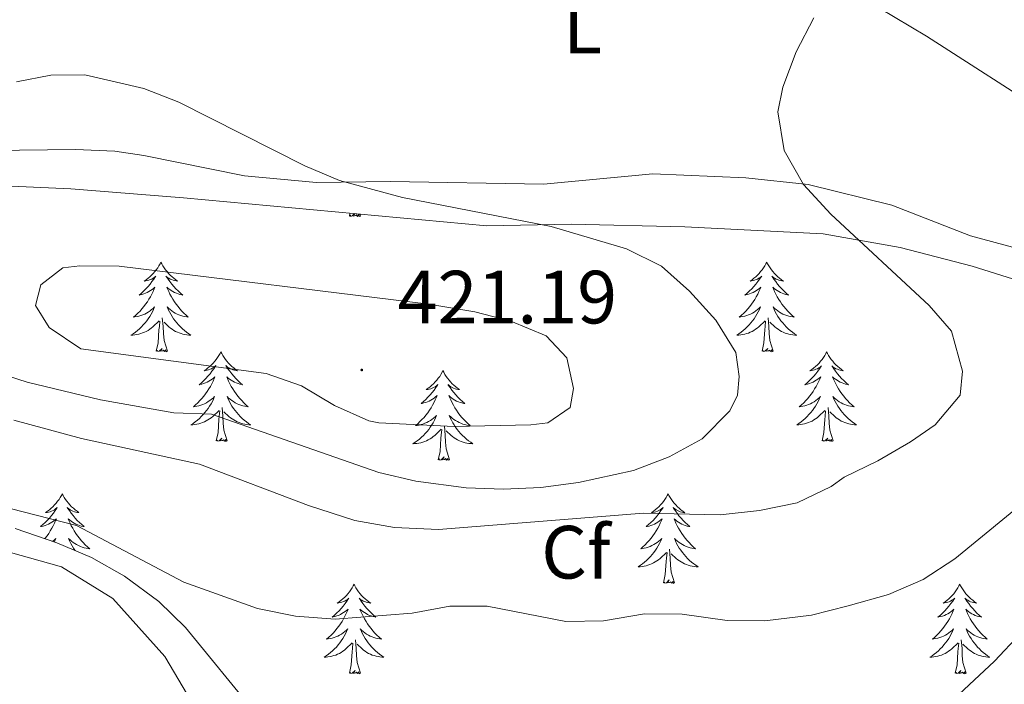
# Model space of a CAD drawing. Units: metres. Extents: x 600051 to 604549, y 4707938 to 4710973.
# Drawn here: x 601073 to 601204, y 4710232 to 4710320 of the extents above; entities that cross this region are included whole.
import ezdxf
from ezdxf.enums import TextEntityAlignment as Align

# ---------------------------------------------------------------- set-up
doc = ezdxf.new("R2010")
doc.units = ezdxf.units.M
doc.header["$MEASUREMENT"] = 0
for name, color, linetype, lineweight in [('Carátula', 7, 'Continuous', 5), ('Level 35', 92, 'Continuous', 0), ('Level 36', 19, 'Continuous', 40), ('Level 37', 92, 'Continuous', 0), ('Level 41', 39, 'Continuous', 0), ('Level 5', 36, 'Continuous', 0), ('Level 7', 1, 'Continuous', 0)]:
    doc.layers.add(name, color=color, linetype=linetype, lineweight=lineweight)
doc.styles.add('Arial', font='ARIAL.TTF', dxfattribs={"height": 0.2})

# ---------------------------------------------------------------- blocks, each defined once
blk = doc.blocks.new('5PATER')
at = {"layer": 'Carátula', "linetype": 'Continuous', "lineweight": 5}
h = blk.add_hatch(color=250, dxfattribs=at)
edge = h.paths.add_edge_path()
edge.add_ellipse((0, 0), major_axis=(-1.33, -1.34), ratio=0.999422, start_angle=0, end_angle=360)

msp = doc.modelspace()

# ---------------------------------------------------------------- linework, layer by layer
at = {"layer": 'Level 35', "color": 92, "linetype": 'Continuous', "lineweight": 0, "ltscale": 0.5}
for points in [[(601012.42, 4710320.96, 414.5), (601011.62, 4710319.47, 414.47), (601010, 4710314.74, 414.4), (601009.36, 4710311.75, 414.47), (601009.59, 4710306.78, 414.51), (601010.05, 4710304.49, 414.65), (601011.64, 4710300.86, 415.06), (601015.42, 4710297.58, 415.58), (601017.09, 4710296.78, 415.78), (601021.86, 4710295.43, 416.08), (601026.79, 4710294.81, 416.61), (601032.71, 4710294.7, 417.4), (601058.46, 4710297.34, 421.26), (601065.4, 4710297.88, 422.12), (601069.96, 4710297.97, 422.38), (601079.94, 4710297.52, 422.52), (601094.91, 4710296.34, 422.17), (601135.21, 4710292.61, 419.84), (601146.44, 4710292.83, 419.66), (601161.54, 4710292.46, 417.72), (601179.94, 4710291.56, 414.62)], [(601179.94, 4710291.56, 414.62), (601190.17, 4710289.75, 412.96), (601199.73, 4710287.23, 411.46), (601211.42, 4710283.56, 409.34)], [(601206.1, 4710238.36, 404.41), (601202.69, 4710234.74, 404.15), (601195.96, 4710228.43, 403.94), (601191.46, 4710226.24, 403.94), (601171.69, 4710222.05, 403.94), (601165.79, 4710220.46, 403.94), (601160.57, 4710218.64, 403.94), (601155.71, 4710217.49, 403.94), (601149.69, 4710216.36, 403.94), (601143.33, 4710215.9, 404), (601138.11, 4710215.89, 404.06), (601133.18, 4710216.72, 404.11), (601121.09, 4710221.1, 404.24), (601108.61, 4710224.94, 404.48), (601104.55, 4710227.77, 404.85), (601095.2, 4710239.22, 406.38), (601091.62, 4710242.65, 406.96), (601087.06, 4710246.04, 407.52), (601082.71, 4710248.5, 407.89), (601078.1, 4710250.48, 408.14), (601072.53, 4710252.38, 408.21)]]:
    msp.add_polyline3d(points, dxfattribs=at)
at = {"layer": 'Level 36', "color": 92, "linetype": 'Continuous', "lineweight": 0}
for points in [[(601116.96, 4710293.92), (601117.04, 4710294.29)], [(601117.66, 4710294.24), (601117.34, 4710293.93), (601117.16, 4710293.87), (601117.11, 4710294.04), (601116.96, 4710293.92)], [(601118.43, 4710293.92), (601118.25, 4710293.86), (601118.23, 4710294.1), (601118.05, 4710293.87), (601117.92, 4710294.08), (601117.8, 4710293.97), (601117.53, 4710293.92), (601117.69, 4710294.23)], [(601118.43, 4710293.92), (601118.35, 4710294.17)], [(601091.92, 4710287.79), (601091.81, 4710287.57), (601091.65, 4710287.3), (601091.49, 4710287.03), (601091.3, 4710286.77), (601091.11, 4710286.52), (601090.9, 4710286.29), (601090.68, 4710286.06), (601090.45, 4710285.84), (601090.21, 4710285.64), (601089.96, 4710285.45), (601089.7, 4710285.27), (601089.9, 4710285.3), (601090.1, 4710285.33), (601090.3, 4710285.39), (601090.5, 4710285.46), (601090.69, 4710285.54), (601090.87, 4710285.64), (601091.04, 4710285.75), (601091.25, 4710285.94), (601091.21, 4710285.88), (601090.98, 4710285.54), (601090.73, 4710285.2), (601090.48, 4710284.87), (601090.21, 4710284.56), (601089.93, 4710284.25), (601089.64, 4710283.96), (601089.33, 4710283.68), (601089.02, 4710283.4), (601089.15, 4710283.43), (601089.39, 4710283.48), (601089.63, 4710283.56), (601089.87, 4710283.65), (601090.1, 4710283.75), (601090.32, 4710283.87), (601090.54, 4710284), (601090.75, 4710284.14), (601090.94, 4710284.3), (601091.13, 4710284.47), (601091.04, 4710284.25), (601090.89, 4710283.89), (601090.71, 4710283.53), (601090.53, 4710283.19), (601090.33, 4710282.85), (601090.12, 4710282.52), (601089.89, 4710282.19), (601089.65, 4710281.88), (601089.4, 4710281.58), (601089.14, 4710281.29), (601088.86, 4710281), (601088.57, 4710280.74), (601088.28, 4710280.48), (601088.47, 4710280.5), (601088.74, 4710280.55), (601089, 4710280.61), (601089.26, 4710280.69), (601089.52, 4710280.78), (601089.77, 4710280.89), (601090.01, 4710281.02), (601090.24, 4710281.15), (601090.47, 4710281.3), (601090.68, 4710281.47), (601090.89, 4710281.64), (601091.08, 4710281.83), (601090.94, 4710281.5)], [(601091.92, 4710287.79), (601092.03, 4710287.57), (601092.19, 4710287.3), (601092.35, 4710287.03), (601092.53, 4710286.77), (601092.73, 4710286.52), (601092.94, 4710286.29), (601093.15, 4710286.06), (601093.39, 4710285.84), (601093.63, 4710285.64), (601093.88, 4710285.45), (601094.14, 4710285.27), (601093.94, 4710285.3), (601093.73, 4710285.33), (601093.53, 4710285.39), (601093.34, 4710285.46), (601093.15, 4710285.54), (601092.97, 4710285.64), (601092.8, 4710285.75), (601092.59, 4710285.94), (601092.63, 4710285.88), (601092.86, 4710285.54), (601093.11, 4710285.2), (601093.36, 4710284.87), (601093.63, 4710284.56), (601093.91, 4710284.25), (601094.2, 4710283.96), (601094.5, 4710283.68), (601094.82, 4710283.4), (601094.69, 4710283.43), (601094.45, 4710283.48), (601094.21, 4710283.56), (601093.97, 4710283.65), (601093.74, 4710283.75), (601093.51, 4710283.87), (601093.3, 4710284), (601093.09, 4710284.14), (601092.89, 4710284.3), (601092.71, 4710284.47), (601092.8, 4710284.25), (601092.95, 4710283.89), (601093.12, 4710283.53), (601093.31, 4710283.19), (601093.51, 4710282.85), (601093.72, 4710282.52), (601093.95, 4710282.19), (601094.19, 4710281.88), (601094.44, 4710281.58), (601094.7, 4710281.29), (601094.98, 4710281), (601095.26, 4710280.74), (601095.56, 4710280.48), (601095.36, 4710280.5), (601095.1, 4710280.55), (601094.83, 4710280.61), (601094.57, 4710280.69), (601094.32, 4710280.78), (601094.07, 4710280.89), (601093.83, 4710281.02), (601093.6, 4710281.15), (601093.37, 4710281.3), (601093.16, 4710281.47), (601092.95, 4710281.64), (601092.75, 4710281.83), (601092.9, 4710281.5)], [(601172.42, 4710287.79), (601172.31, 4710287.57), (601172.16, 4710287.3), (601171.99, 4710287.03), (601171.81, 4710286.77), (601171.61, 4710286.52), (601171.41, 4710286.29), (601171.19, 4710286.06), (601170.96, 4710285.84), (601170.72, 4710285.64), (601170.47, 4710285.45), (601170.21, 4710285.27), (601170.41, 4710285.3), (601170.61, 4710285.33), (601170.81, 4710285.39), (601171, 4710285.46), (601171.19, 4710285.54), (601171.37, 4710285.64), (601171.55, 4710285.75), (601171.75, 4710285.94), (601171.71, 4710285.88), (601171.48, 4710285.53), (601171.24, 4710285.2), (601170.98, 4710284.87), (601170.71, 4710284.56), (601170.43, 4710284.25), (601170.14, 4710283.96), (601169.84, 4710283.67), (601169.53, 4710283.4), (601169.65, 4710283.43), (601169.9, 4710283.48), (601170.14, 4710283.56), (601170.37, 4710283.64), (601170.61, 4710283.75), (601170.83, 4710283.87), (601171.04, 4710284), (601171.25, 4710284.14), (601171.45, 4710284.3), (601171.63, 4710284.47), (601171.55, 4710284.25), (601171.39, 4710283.89), (601171.22, 4710283.53), (601171.03, 4710283.18), (601170.83, 4710282.84), (601170.62, 4710282.51), (601170.4, 4710282.19), (601170.16, 4710281.88), (601169.91, 4710281.58), (601169.64, 4710281.28), (601169.37, 4710281), (601169.08, 4710280.73), (601168.78, 4710280.48), (601168.98, 4710280.5), (601169.25, 4710280.55), (601169.51, 4710280.61), (601169.77, 4710280.69), (601170.02, 4710280.78), (601170.27, 4710280.89), (601170.51, 4710281.02), (601170.75, 4710281.15), (601170.97, 4710281.3), (601171.19, 4710281.47), (601171.39, 4710281.64), (601171.59, 4710281.83), (601171.45, 4710281.5)], [(601172.42, 4710287.79), (601172.53, 4710287.57), (601172.69, 4710287.3), (601172.86, 4710287.03), (601173.04, 4710286.77), (601173.23, 4710286.52), (601173.44, 4710286.29), (601173.66, 4710286.06), (601173.89, 4710285.84), (601174.13, 4710285.64), (601174.38, 4710285.45), (601174.64, 4710285.27), (601174.44, 4710285.3), (601174.24, 4710285.33), (601174.04, 4710285.39), (601173.85, 4710285.46), (601173.66, 4710285.54), (601173.47, 4710285.64), (601173.3, 4710285.75), (601173.1, 4710285.94), (601173.14, 4710285.88), (601173.37, 4710285.53), (601173.61, 4710285.2), (601173.87, 4710284.87), (601174.13, 4710284.56), (601174.41, 4710284.25), (601174.71, 4710283.96), (601175.01, 4710283.67), (601175.32, 4710283.4), (601175.2, 4710283.43), (601174.95, 4710283.48), (601174.71, 4710283.56), (601174.47, 4710283.64), (601174.24, 4710283.75), (601174.02, 4710283.87), (601173.8, 4710284), (601173.6, 4710284.14), (601173.4, 4710284.3), (601173.21, 4710284.47), (601173.3, 4710284.25), (601173.46, 4710283.89), (601173.63, 4710283.53), (601173.81, 4710283.18), (601174.01, 4710282.84), (601174.23, 4710282.51), (601174.45, 4710282.19), (601174.69, 4710281.88), (601174.94, 4710281.58), (601175.21, 4710281.28), (601175.48, 4710281), (601175.77, 4710280.73), (601176.07, 4710280.48), (601175.87, 4710280.5), (601175.6, 4710280.55), (601175.34, 4710280.61), (601175.08, 4710280.69), (601174.83, 4710280.78), (601174.58, 4710280.89), (601174.34, 4710281.02), (601174.1, 4710281.15), (601173.88, 4710281.3), (601173.66, 4710281.47), (601173.45, 4710281.64), (601173.26, 4710281.83), (601173.4, 4710281.5)], [(601090.94, 4710281.5), (601090.79, 4710281.18), (601090.62, 4710280.87), (601090.43, 4710280.56), (601090.24, 4710280.27), (601090.03, 4710279.98), (601089.81, 4710279.7), (601089.57, 4710279.43), (601089.32, 4710279.18), (601089.07, 4710278.93), (601088.8, 4710278.7), (601088.52, 4710278.48), (601088.23, 4710278.27), (601087.94, 4710278.08), (601088.2, 4710278.08), (601088.47, 4710278.11), (601088.73, 4710278.15), (601088.99, 4710278.21), (601089.24, 4710278.28), (601089.49, 4710278.37), (601089.74, 4710278.47), (601089.97, 4710278.58), (601090.21, 4710278.72), (601090.43, 4710278.86), (601090.64, 4710279.02), (601090.84, 4710279.19), (601091.69, 4710279.99)], [(601092.9, 4710281.5), (601093.05, 4710281.18), (601093.22, 4710280.87), (601093.4, 4710280.56), (601093.6, 4710280.27), (601093.81, 4710279.98), (601094.03, 4710279.7), (601094.27, 4710279.43), (601094.51, 4710279.18), (601094.77, 4710278.93), (601095.04, 4710278.7), (601095.32, 4710278.48), (601095.61, 4710278.27), (601095.9, 4710278.08), (601095.63, 4710278.08), (601095.37, 4710278.11), (601095.11, 4710278.15), (601094.85, 4710278.21), (601094.59, 4710278.28), (601094.35, 4710278.37), (601094.1, 4710278.47), (601093.86, 4710278.58), (601093.63, 4710278.72), (601093.41, 4710278.86), (601093.2, 4710279.02), (601092.99, 4710279.19), (601092.34, 4710279.81)], [(601171.45, 4710281.5), (601171.29, 4710281.18), (601171.12, 4710280.87), (601170.94, 4710280.56), (601170.74, 4710280.27), (601170.53, 4710279.98), (601170.31, 4710279.7), (601170.07, 4710279.43), (601169.83, 4710279.18), (601169.57, 4710278.93), (601169.3, 4710278.7), (601169.02, 4710278.47), (601168.73, 4710278.26), (601168.44, 4710278.07), (601168.71, 4710278.08), (601168.97, 4710278.11), (601169.23, 4710278.15), (601169.49, 4710278.21), (601169.75, 4710278.28), (601170, 4710278.36), (601170.24, 4710278.47), (601170.48, 4710278.58), (601170.71, 4710278.72), (601170.93, 4710278.86), (601171.15, 4710279.02), (601171.35, 4710279.19), (601172.2, 4710279.99)], [(601173.4, 4710281.5), (601173.56, 4710281.18), (601173.73, 4710280.87), (601173.91, 4710280.56), (601174.11, 4710280.27), (601174.31, 4710279.98), (601174.54, 4710279.7), (601174.77, 4710279.43), (601175.02, 4710279.18), (601175.28, 4710278.93), (601175.55, 4710278.7), (601175.83, 4710278.47), (601176.11, 4710278.26), (601176.4, 4710278.07), (601176.14, 4710278.08), (601175.88, 4710278.11), (601175.61, 4710278.15), (601175.35, 4710278.21), (601175.1, 4710278.28), (601174.85, 4710278.36), (601174.61, 4710278.47), (601174.37, 4710278.58), (601174.14, 4710278.72), (601173.92, 4710278.86), (601173.7, 4710279.02), (601173.5, 4710279.19), (601172.84, 4710279.81)], [(601091.3, 4710275.94), (601091.55, 4710277.06), (601091.66, 4710278.8), (601091.71, 4710279.23), (601091.77, 4710279.96)], [(601092.77, 4710275.94), (601092.34, 4710277.38), (601092.25, 4710278.28), (601092.2, 4710279.23), (601092.1, 4710280.4)], [(601171.81, 4710275.94), (601172.05, 4710277.06), (601172.16, 4710278.8), (601172.21, 4710279.23), (601172.27, 4710279.95)], [(601173.27, 4710275.94), (601172.85, 4710277.38), (601172.75, 4710278.28), (601172.71, 4710279.23), (601172.61, 4710280.4)], [(601092.77, 4710275.94), (601092.6, 4710275.87), (601092.58, 4710276.11), (601092.39, 4710275.89), (601092.27, 4710276.09), (601092.15, 4710275.98), (601091.87, 4710275.93), (601092.07, 4710276.32), (601091.69, 4710275.94), (601091.5, 4710275.89), (601091.46, 4710276.05), (601091.3, 4710275.94)], [(601173.27, 4710275.94), (601173.1, 4710275.87), (601173.08, 4710276.11), (601172.89, 4710275.89), (601172.77, 4710276.09), (601172.65, 4710275.98), (601172.38, 4710275.93), (601172.58, 4710276.32), (601172.19, 4710275.94), (601172, 4710275.89), (601171.96, 4710276.05), (601171.81, 4710275.94)], [(601099.88, 4710275.87), (601099.77, 4710275.65), (601099.61, 4710275.38), (601099.45, 4710275.11), (601099.26, 4710274.85), (601099.07, 4710274.61), (601098.86, 4710274.37), (601098.64, 4710274.14), (601098.41, 4710273.93), (601098.17, 4710273.72), (601097.92, 4710273.53), (601097.66, 4710273.35), (601097.86, 4710273.38), (601098.06, 4710273.42), (601098.26, 4710273.47), (601098.46, 4710273.54), (601098.65, 4710273.62), (601098.83, 4710273.72), (601099, 4710273.84), (601099.21, 4710274.03), (601099.17, 4710273.96), (601098.94, 4710273.62), (601098.69, 4710273.28), (601098.44, 4710272.95), (601098.17, 4710272.64), (601097.89, 4710272.33), (601097.6, 4710272.04), (601097.29, 4710271.76), (601096.98, 4710271.48), (601097.11, 4710271.51), (601097.35, 4710271.57), (601097.59, 4710271.64), (601097.83, 4710271.73), (601098.06, 4710271.83), (601098.28, 4710271.95), (601098.5, 4710272.08), (601098.71, 4710272.22), (601098.9, 4710272.38), (601099.09, 4710272.55), (601099, 4710272.33), (601098.85, 4710271.97), (601098.67, 4710271.61), (601098.49, 4710271.27), (601098.29, 4710270.93), (601098.08, 4710270.6), (601097.85, 4710270.27), (601097.61, 4710269.96), (601097.36, 4710269.66), (601097.1, 4710269.37), (601096.82, 4710269.09), (601096.53, 4710268.82), (601096.24, 4710268.56), (601096.43, 4710268.58), (601096.7, 4710268.63), (601096.96, 4710268.69), (601097.22, 4710268.77), (601097.48, 4710268.87), (601097.73, 4710268.97), (601097.97, 4710269.1), (601098.2, 4710269.24), (601098.43, 4710269.38), (601098.64, 4710269.55), (601098.85, 4710269.72), (601099.04, 4710269.91), (601098.9, 4710269.59)], [(601099.88, 4710275.87), (601099.99, 4710275.65), (601100.15, 4710275.38), (601100.31, 4710275.11), (601100.49, 4710274.85), (601100.69, 4710274.61), (601100.9, 4710274.37), (601101.11, 4710274.14), (601101.35, 4710273.93), (601101.59, 4710273.72), (601101.84, 4710273.53), (601102.1, 4710273.35), (601101.9, 4710273.38), (601101.69, 4710273.42), (601101.49, 4710273.47), (601101.3, 4710273.54), (601101.11, 4710273.62), (601100.93, 4710273.72), (601100.76, 4710273.84), (601100.55, 4710274.03), (601100.59, 4710273.96), (601100.82, 4710273.62), (601101.07, 4710273.28), (601101.32, 4710272.95), (601101.59, 4710272.64), (601101.87, 4710272.33), (601102.16, 4710272.04), (601102.46, 4710271.76), (601102.78, 4710271.48), (601102.65, 4710271.51), (601102.41, 4710271.57), (601102.17, 4710271.64), (601101.93, 4710271.73), (601101.7, 4710271.83), (601101.47, 4710271.95), (601101.26, 4710272.08), (601101.05, 4710272.22), (601100.85, 4710272.38), (601100.67, 4710272.55), (601100.76, 4710272.33), (601100.91, 4710271.97), (601101.08, 4710271.61), (601101.27, 4710271.27), (601101.47, 4710270.93), (601101.68, 4710270.6), (601101.91, 4710270.27), (601102.15, 4710269.96), (601102.4, 4710269.66), (601102.66, 4710269.37), (601102.94, 4710269.09), (601103.22, 4710268.82), (601103.52, 4710268.56), (601103.32, 4710268.58), (601103.06, 4710268.63), (601102.79, 4710268.69), (601102.53, 4710268.77), (601102.28, 4710268.87), (601102.03, 4710268.97), (601101.79, 4710269.1), (601101.56, 4710269.24), (601101.33, 4710269.38), (601101.12, 4710269.55), (601100.91, 4710269.72), (601100.71, 4710269.91), (601100.86, 4710269.59)], [(601180.38, 4710275.87), (601180.27, 4710275.65), (601180.12, 4710275.38), (601179.95, 4710275.11), (601179.77, 4710274.85), (601179.57, 4710274.6), (601179.37, 4710274.37), (601179.15, 4710274.14), (601178.92, 4710273.92), (601178.68, 4710273.72), (601178.43, 4710273.53), (601178.17, 4710273.35), (601178.37, 4710273.38), (601178.57, 4710273.41), (601178.77, 4710273.47), (601178.96, 4710273.54), (601179.15, 4710273.62), (601179.33, 4710273.72), (601179.51, 4710273.83), (601179.71, 4710274.02), (601179.67, 4710273.96), (601179.44, 4710273.62), (601179.2, 4710273.28), (601178.94, 4710272.95), (601178.67, 4710272.64), (601178.39, 4710272.33), (601178.1, 4710272.04), (601177.8, 4710271.76), (601177.49, 4710271.48), (601177.61, 4710271.51), (601177.86, 4710271.56), (601178.1, 4710271.64), (601178.33, 4710271.73), (601178.57, 4710271.83), (601178.79, 4710271.95), (601179, 4710272.08), (601179.21, 4710272.22), (601179.41, 4710272.38), (601179.59, 4710272.55), (601179.51, 4710272.33), (601179.35, 4710271.97), (601179.18, 4710271.61), (601178.99, 4710271.27), (601178.79, 4710270.93), (601178.58, 4710270.6), (601178.36, 4710270.27), (601178.12, 4710269.96), (601177.87, 4710269.66), (601177.6, 4710269.37), (601177.33, 4710269.08), (601177.04, 4710268.82), (601176.74, 4710268.56), (601176.94, 4710268.58), (601177.21, 4710268.63), (601177.47, 4710268.69), (601177.73, 4710268.77), (601177.98, 4710268.86), (601178.23, 4710268.97), (601178.47, 4710269.1), (601178.71, 4710269.23), (601178.93, 4710269.38), (601179.15, 4710269.55), (601179.35, 4710269.72), (601179.55, 4710269.91), (601179.41, 4710269.58)], [(601180.38, 4710275.87), (601180.49, 4710275.65), (601180.65, 4710275.38), (601180.82, 4710275.11), (601181, 4710274.85), (601181.19, 4710274.6), (601181.4, 4710274.37), (601181.62, 4710274.14), (601181.85, 4710273.92), (601182.09, 4710273.72), (601182.34, 4710273.53), (601182.6, 4710273.35), (601182.4, 4710273.38), (601182.2, 4710273.41), (601182, 4710273.47), (601181.81, 4710273.54), (601181.62, 4710273.62), (601181.43, 4710273.72), (601181.26, 4710273.83), (601181.06, 4710274.02), (601181.1, 4710273.96), (601181.33, 4710273.62), (601181.57, 4710273.28), (601181.83, 4710272.95), (601182.09, 4710272.64), (601182.37, 4710272.33), (601182.67, 4710272.04), (601182.97, 4710271.76), (601183.28, 4710271.48), (601183.16, 4710271.51), (601182.91, 4710271.56), (601182.67, 4710271.64), (601182.43, 4710271.73), (601182.2, 4710271.83), (601181.98, 4710271.95), (601181.76, 4710272.08), (601181.56, 4710272.22), (601181.36, 4710272.38), (601181.17, 4710272.55), (601181.26, 4710272.33), (601181.42, 4710271.97), (601181.59, 4710271.61), (601181.77, 4710271.27), (601181.97, 4710270.93), (601182.19, 4710270.6), (601182.41, 4710270.27), (601182.65, 4710269.96), (601182.9, 4710269.66), (601183.17, 4710269.37), (601183.44, 4710269.08), (601183.73, 4710268.82), (601184.03, 4710268.56), (601183.83, 4710268.58), (601183.56, 4710268.63), (601183.3, 4710268.69), (601183.04, 4710268.77), (601182.79, 4710268.86), (601182.54, 4710268.97), (601182.3, 4710269.1), (601182.06, 4710269.23), (601181.84, 4710269.38), (601181.62, 4710269.55), (601181.41, 4710269.72), (601181.22, 4710269.91), (601181.36, 4710269.58)], [(601129.39, 4710273.36), (601129.28, 4710273.14), (601129.13, 4710272.87), (601128.96, 4710272.6), (601128.78, 4710272.34), (601128.58, 4710272.1), (601128.38, 4710271.86), (601128.16, 4710271.63), (601127.93, 4710271.42), (601127.69, 4710271.21), (601127.44, 4710271.02), (601127.18, 4710270.84), (601127.38, 4710270.87), (601127.58, 4710270.91), (601127.78, 4710270.96), (601127.97, 4710271.03), (601128.16, 4710271.12), (601128.34, 4710271.21), (601128.52, 4710271.33), (601128.72, 4710271.52), (601128.68, 4710271.45), (601128.45, 4710271.11), (601128.21, 4710270.77), (601127.95, 4710270.44), (601127.68, 4710270.13), (601127.4, 4710269.82), (601127.11, 4710269.53), (601126.81, 4710269.25), (601126.5, 4710268.98), (601126.62, 4710269), (601126.87, 4710269.06), (601127.11, 4710269.13), (601127.34, 4710269.22), (601127.57, 4710269.32), (601127.8, 4710269.44), (601128.01, 4710269.57), (601128.22, 4710269.72), (601128.42, 4710269.87), (601128.61, 4710270.04), (601128.52, 4710269.82), (601128.36, 4710269.46), (601128.19, 4710269.1), (601128.01, 4710268.76), (601127.81, 4710268.42), (601127.59, 4710268.09), (601127.37, 4710267.77), (601127.13, 4710267.45), (601126.88, 4710267.15), (601126.61, 4710266.86), (601126.34, 4710266.58), (601126.05, 4710266.31), (601125.75, 4710266.05), (601125.95, 4710266.08), (601126.22, 4710266.12), (601126.48, 4710266.18), (601126.74, 4710266.26), (601126.99, 4710266.36), (601127.24, 4710266.47), (601127.48, 4710266.59), (601127.72, 4710266.73), (601127.94, 4710266.88), (601128.16, 4710267.04), (601128.36, 4710267.22), (601128.56, 4710267.4), (601128.42, 4710267.08)], [(601129.39, 4710273.36), (601129.51, 4710273.14), (601129.66, 4710272.87), (601129.83, 4710272.6), (601130.01, 4710272.34), (601130.2, 4710272.1), (601130.41, 4710271.86), (601130.63, 4710271.63), (601130.86, 4710271.42), (601131.1, 4710271.21), (601131.35, 4710271.02), (601131.61, 4710270.84), (601131.41, 4710270.87), (601131.21, 4710270.91), (601131.01, 4710270.96), (601130.81, 4710271.03), (601130.63, 4710271.12), (601130.45, 4710271.21), (601130.27, 4710271.33), (601130.07, 4710271.52), (601130.11, 4710271.45), (601130.34, 4710271.11), (601130.58, 4710270.77), (601130.84, 4710270.44), (601131.1, 4710270.13), (601131.38, 4710269.82), (601131.68, 4710269.53), (601131.98, 4710269.25), (601132.29, 4710268.98), (601132.17, 4710269), (601131.92, 4710269.06), (601131.68, 4710269.13), (601131.44, 4710269.22), (601131.21, 4710269.32), (601130.99, 4710269.44), (601130.77, 4710269.57), (601130.57, 4710269.72), (601130.37, 4710269.87), (601130.18, 4710270.04), (601130.27, 4710269.82), (601130.43, 4710269.46), (601130.6, 4710269.1), (601130.78, 4710268.76), (601130.98, 4710268.42), (601131.19, 4710268.09), (601131.42, 4710267.76), (601131.66, 4710267.45), (601131.91, 4710267.15), (601132.18, 4710266.86), (601132.45, 4710266.58), (601132.74, 4710266.31), (601133.03, 4710266.05), (601132.84, 4710266.07), (601132.57, 4710266.12), (601132.31, 4710266.18), (601132.05, 4710266.26), (601131.79, 4710266.36), (601131.55, 4710266.46), (601131.31, 4710266.59), (601131.07, 4710266.73), (601130.85, 4710266.88), (601130.63, 4710267.04), (601130.43, 4710267.22), (601130.23, 4710267.4), (601130.37, 4710267.08)], [(601098.9, 4710269.59), (601098.75, 4710269.26), (601098.58, 4710268.95), (601098.39, 4710268.65), (601098.2, 4710268.35), (601097.99, 4710268.06), (601097.77, 4710267.78), (601097.53, 4710267.52), (601097.28, 4710267.26), (601097.03, 4710267.01), (601096.76, 4710266.78), (601096.48, 4710266.56), (601096.19, 4710266.35), (601095.9, 4710266.16), (601096.16, 4710266.16), (601096.43, 4710266.19), (601096.69, 4710266.23), (601096.95, 4710266.29), (601097.2, 4710266.36), (601097.45, 4710266.45), (601097.7, 4710266.55), (601097.93, 4710266.67), (601098.17, 4710266.8), (601098.39, 4710266.94), (601098.6, 4710267.1), (601098.8, 4710267.27), (601099.65, 4710268.07)], [(601100.86, 4710269.59), (601101.01, 4710269.26), (601101.18, 4710268.95), (601101.36, 4710268.65), (601101.56, 4710268.35), (601101.77, 4710268.06), (601101.99, 4710267.78), (601102.23, 4710267.52), (601102.47, 4710267.26), (601102.73, 4710267.01), (601103, 4710266.78), (601103.28, 4710266.56), (601103.57, 4710266.35), (601103.86, 4710266.16), (601103.59, 4710266.16), (601103.33, 4710266.19), (601103.07, 4710266.23), (601102.81, 4710266.29), (601102.55, 4710266.36), (601102.31, 4710266.45), (601102.06, 4710266.55), (601101.82, 4710266.67), (601101.59, 4710266.8), (601101.37, 4710266.94), (601101.16, 4710267.1), (601100.95, 4710267.27), (601100.3, 4710267.89)], [(601179.41, 4710269.58), (601179.25, 4710269.26), (601179.08, 4710268.95), (601178.9, 4710268.64), (601178.7, 4710268.35), (601178.49, 4710268.06), (601178.27, 4710267.78), (601178.03, 4710267.51), (601177.79, 4710267.26), (601177.53, 4710267.01), (601177.26, 4710266.78), (601176.98, 4710266.56), (601176.69, 4710266.35), (601176.4, 4710266.16), (601176.67, 4710266.16), (601176.93, 4710266.19), (601177.19, 4710266.23), (601177.45, 4710266.29), (601177.71, 4710266.36), (601177.96, 4710266.45), (601178.2, 4710266.55), (601178.44, 4710266.66), (601178.67, 4710266.8), (601178.89, 4710266.94), (601179.11, 4710267.1), (601179.31, 4710267.27), (601180.16, 4710268.07)], [(601181.36, 4710269.58), (601181.52, 4710269.26), (601181.69, 4710268.95), (601181.87, 4710268.64), (601182.07, 4710268.35), (601182.27, 4710268.06), (601182.5, 4710267.78), (601182.73, 4710267.51), (601182.98, 4710267.26), (601183.24, 4710267.01), (601183.51, 4710266.78), (601183.79, 4710266.56), (601184.07, 4710266.35), (601184.36, 4710266.16), (601184.1, 4710266.16), (601183.84, 4710266.19), (601183.57, 4710266.23), (601183.31, 4710266.29), (601183.06, 4710266.36), (601182.81, 4710266.45), (601182.57, 4710266.55), (601182.33, 4710266.66), (601182.1, 4710266.8), (601181.88, 4710266.94), (601181.66, 4710267.1), (601181.46, 4710267.27), (601180.8, 4710267.89)], [(601099.26, 4710264.02), (601099.51, 4710265.14), (601099.62, 4710266.88), (601099.67, 4710267.31), (601099.73, 4710268.04)], [(601100.73, 4710264.02), (601100.3, 4710265.46), (601100.21, 4710266.36), (601100.16, 4710267.31), (601100.06, 4710268.48)], [(601179.77, 4710264.02), (601180.01, 4710265.14), (601180.12, 4710266.88), (601180.17, 4710267.31), (601180.23, 4710268.04)], [(601181.23, 4710264.02), (601180.81, 4710265.46), (601180.71, 4710266.36), (601180.67, 4710267.31), (601180.57, 4710268.48)], [(601128.42, 4710267.08), (601128.26, 4710266.76), (601128.09, 4710266.44), (601127.91, 4710266.14), (601127.71, 4710265.84), (601127.5, 4710265.55), (601127.28, 4710265.28), (601127.05, 4710265.01), (601126.8, 4710264.75), (601126.54, 4710264.5), (601126.27, 4710264.27), (601125.99, 4710264.05), (601125.7, 4710263.84), (601125.41, 4710263.65), (601125.68, 4710263.66), (601125.94, 4710263.68), (601126.2, 4710263.72), (601126.46, 4710263.78), (601126.72, 4710263.85), (601126.97, 4710263.94), (601127.21, 4710264.04), (601127.45, 4710264.16), (601127.68, 4710264.29), (601127.9, 4710264.43), (601128.11, 4710264.59), (601128.32, 4710264.76), (601129.17, 4710265.56)], [(601130.37, 4710267.08), (601130.53, 4710266.76), (601130.69, 4710266.44), (601130.88, 4710266.14), (601131.07, 4710265.84), (601131.29, 4710265.55), (601131.51, 4710265.27), (601131.74, 4710265.01), (601131.99, 4710264.75), (601132.25, 4710264.5), (601132.52, 4710264.27), (601132.79, 4710264.05), (601133.08, 4710263.84), (601133.37, 4710263.65), (601133.11, 4710263.66), (601132.85, 4710263.68), (601132.58, 4710263.72), (601132.33, 4710263.78), (601132.07, 4710263.85), (601131.82, 4710263.94), (601131.58, 4710264.04), (601131.34, 4710264.16), (601131.11, 4710264.29), (601130.89, 4710264.43), (601130.67, 4710264.59), (601130.47, 4710264.76), (601129.81, 4710265.38)], [(601128.77, 4710261.51), (601129.02, 4710262.63), (601129.13, 4710264.37), (601129.18, 4710264.8), (601129.24, 4710265.53)], [(601130.25, 4710261.51), (601129.82, 4710262.95), (601129.73, 4710263.86), (601129.68, 4710264.8), (601129.58, 4710265.97)], [(601100.73, 4710264.02), (601100.56, 4710263.95), (601100.54, 4710264.19), (601100.35, 4710263.97), (601100.23, 4710264.17), (601100.11, 4710264.06), (601099.83, 4710264.01), (601100.03, 4710264.4), (601099.65, 4710264.02), (601099.46, 4710263.97), (601099.42, 4710264.13), (601099.26, 4710264.02)], [(601181.23, 4710264.02), (601181.06, 4710263.95), (601181.04, 4710264.19), (601180.85, 4710263.97), (601180.73, 4710264.17), (601180.61, 4710264.06), (601180.34, 4710264.01), (601180.54, 4710264.4), (601180.15, 4710264.02), (601179.96, 4710263.97), (601179.92, 4710264.13), (601179.77, 4710264.02)], [(601130.25, 4710261.51), (601130.07, 4710261.44), (601130.05, 4710261.68), (601129.86, 4710261.46), (601129.74, 4710261.66), (601129.62, 4710261.56), (601129.35, 4710261.5), (601129.55, 4710261.89), (601129.16, 4710261.51), (601128.97, 4710261.46), (601128.93, 4710261.62), (601128.77, 4710261.51)], [(601078.81, 4710257), (601078.7, 4710256.78), (601078.55, 4710256.51), (601078.38, 4710256.24), (601078.19, 4710255.99), (601078, 4710255.74), (601077.79, 4710255.5), (601077.57, 4710255.27), (601077.35, 4710255.06), (601077.11, 4710254.86), (601076.85, 4710254.66), (601076.59, 4710254.49), (601076.79, 4710254.51), (601077, 4710254.55), (601077.19, 4710254.6), (601077.39, 4710254.67), (601077.58, 4710254.76), (601077.76, 4710254.86), (601077.93, 4710254.97), (601078.14, 4710255.16), (601078.1, 4710255.09), (601077.87, 4710254.75), (601077.63, 4710254.41), (601077.37, 4710254.09), (601077.1, 4710253.77), (601076.82, 4710253.46), (601076.53, 4710253.17), (601076.23, 4710252.89), (601075.91, 4710252.62), (601076.04, 4710252.64), (601076.28, 4710252.7), (601076.53, 4710252.77), (601076.76, 4710252.86), (601076.99, 4710252.96), (601077.21, 4710253.08), (601077.43, 4710253.21), (601077.64, 4710253.36), (601077.83, 4710253.51), (601078.02, 4710253.68), (601077.93, 4710253.46), (601077.78, 4710253.1), (601077.61, 4710252.75), (601077.42, 4710252.4), (601077.22, 4710252.06), (601077.01, 4710251.73), (601076.78, 4710251.41), (601076.54, 4710251.09), (601076.49, 4710251.03)], [(601078.81, 4710257), (601078.92, 4710256.78), (601079.08, 4710256.51), (601079.25, 4710256.24), (601079.43, 4710255.99), (601079.62, 4710255.74), (601079.83, 4710255.5), (601080.05, 4710255.27), (601080.28, 4710255.06), (601080.52, 4710254.86), (601080.77, 4710254.66), (601081.03, 4710254.49), (601080.83, 4710254.51), (601080.63, 4710254.55), (601080.43, 4710254.6), (601080.23, 4710254.67), (601080.04, 4710254.76), (601079.86, 4710254.86), (601079.69, 4710254.97), (601079.48, 4710255.16), (601079.52, 4710255.09), (601079.75, 4710254.75), (601080, 4710254.41), (601080.25, 4710254.09), (601080.52, 4710253.77), (601080.8, 4710253.46), (601081.09, 4710253.17), (601081.4, 4710252.89), (601081.71, 4710252.62), (601081.59, 4710252.64), (601081.34, 4710252.7), (601081.1, 4710252.77), (601080.86, 4710252.86), (601080.63, 4710252.96), (601080.41, 4710253.08)], [(601159.32, 4710257), (601159.21, 4710256.78), (601159.05, 4710256.51), (601158.88, 4710256.24), (601158.7, 4710255.98), (601158.51, 4710255.74), (601158.3, 4710255.5), (601158.08, 4710255.27), (601157.85, 4710255.06), (601157.61, 4710254.85), (601157.36, 4710254.66), (601157.1, 4710254.48), (601157.3, 4710254.51), (601157.5, 4710254.55), (601157.7, 4710254.6), (601157.89, 4710254.67), (601158.08, 4710254.76), (601158.27, 4710254.85), (601158.44, 4710254.97), (601158.64, 4710255.16), (601158.6, 4710255.09), (601158.37, 4710254.75), (601158.13, 4710254.41), (601157.87, 4710254.08), (601157.61, 4710253.77), (601157.33, 4710253.46), (601157.03, 4710253.17), (601156.73, 4710252.89), (601156.42, 4710252.62), (601156.54, 4710252.64), (601156.79, 4710252.7), (601157.03, 4710252.77), (601157.27, 4710252.86), (601157.5, 4710252.96), (601157.72, 4710253.08), (601157.94, 4710253.21), (601158.14, 4710253.36), (601158.34, 4710253.51), (601158.53, 4710253.68), (601158.44, 4710253.46), (601158.28, 4710253.1), (601158.11, 4710252.74), (601157.93, 4710252.4), (601157.73, 4710252.06), (601157.51, 4710251.73), (601157.29, 4710251.4), (601157.05, 4710251.09), (601156.8, 4710250.79), (601156.53, 4710250.5), (601156.26, 4710250.22), (601155.97, 4710249.95), (601155.67, 4710249.69), (601155.87, 4710249.71), (601156.14, 4710249.76), (601156.4, 4710249.82), (601156.66, 4710249.9), (601156.91, 4710250), (601157.16, 4710250.1), (601157.4, 4710250.23), (601157.64, 4710250.37), (601157.86, 4710250.52), (601158.08, 4710250.68), (601158.29, 4710250.86), (601158.48, 4710251.04), (601158.34, 4710250.72)], [(601159.32, 4710257), (601159.43, 4710256.78), (601159.58, 4710256.51), (601159.75, 4710256.24), (601159.93, 4710255.98), (601160.13, 4710255.74), (601160.33, 4710255.5), (601160.55, 4710255.27), (601160.78, 4710255.06), (601161.02, 4710254.85), (601161.27, 4710254.66), (601161.53, 4710254.48), (601161.33, 4710254.51), (601161.13, 4710254.55), (601160.93, 4710254.6), (601160.74, 4710254.67), (601160.55, 4710254.76), (601160.37, 4710254.85), (601160.19, 4710254.97), (601159.99, 4710255.16), (601160.03, 4710255.09), (601160.26, 4710254.75), (601160.5, 4710254.41), (601160.76, 4710254.08), (601161.03, 4710253.77), (601161.31, 4710253.46), (601161.6, 4710253.17), (601161.9, 4710252.89), (601162.21, 4710252.62), (601162.09, 4710252.64), (601161.84, 4710252.7), (601161.6, 4710252.77), (601161.37, 4710252.86), (601161.13, 4710252.96), (601160.91, 4710253.08), (601160.7, 4710253.21), (601160.49, 4710253.36), (601160.29, 4710253.51), (601160.11, 4710253.68), (601160.19, 4710253.46), (601160.35, 4710253.1), (601160.52, 4710252.74), (601160.71, 4710252.4), (601160.91, 4710252.06), (601161.12, 4710251.73), (601161.34, 4710251.4), (601161.58, 4710251.09), (601161.83, 4710250.79), (601162.1, 4710250.5), (601162.37, 4710250.22), (601162.66, 4710249.95), (601162.96, 4710249.69), (601162.76, 4710249.71), (601162.49, 4710249.76), (601162.23, 4710249.82), (601161.97, 4710249.9), (601161.72, 4710250), (601161.47, 4710250.1), (601161.23, 4710250.23), (601160.99, 4710250.37), (601160.77, 4710250.52), (601160.55, 4710250.68), (601160.35, 4710250.86), (601160.15, 4710251.04), (601160.29, 4710250.72)], [(601080.41, 4710253.08), (601080.19, 4710253.21), (601079.98, 4710253.36), (601079.79, 4710253.51), (601079.6, 4710253.68), (601079.69, 4710253.46), (601079.84, 4710253.1), (601080.01, 4710252.75), (601080.2, 4710252.4), (601080.4, 4710252.06), (601080.61, 4710251.73), (601080.84, 4710251.41), (601081.08, 4710251.09), (601081.33, 4710250.79), (601081.59, 4710250.5), (601081.87, 4710250.22), (601082.15, 4710249.95), (601082.45, 4710249.69), (601082.26, 4710249.72), (601081.99, 4710249.76), (601081.73, 4710249.82), (601081.47, 4710249.9), (601081.21, 4710250), (601080.96, 4710250.11), (601080.72, 4710250.23), (601080.49, 4710250.37), (601080.26, 4710250.52), (601080.05, 4710250.68), (601079.84, 4710250.86), (601079.65, 4710251.04), (601079.79, 4710250.72), (601079.94, 4710250.4), (601080.11, 4710250.08), (601080.29, 4710249.78), (601080.49, 4710249.48), (601080.52, 4710249.44)], [(601077.55, 4710250.67), (601077.57, 4710250.68), (601077.78, 4710250.86), (601077.97, 4710251.04), (601077.83, 4710250.72), (601077.77, 4710250.59)], [(601158.34, 4710250.72), (601158.18, 4710250.4), (601158.01, 4710250.08), (601157.83, 4710249.78), (601157.63, 4710249.48), (601157.43, 4710249.19), (601157.2, 4710248.91), (601156.97, 4710248.65), (601156.72, 4710248.39), (601156.46, 4710248.14), (601156.19, 4710247.91), (601155.91, 4710247.69), (601155.63, 4710247.48), (601155.34, 4710247.29), (601155.6, 4710247.3), (601155.86, 4710247.32), (601156.13, 4710247.36), (601156.39, 4710247.42), (601156.64, 4710247.49), (601156.89, 4710247.58), (601157.13, 4710247.68), (601157.37, 4710247.8), (601157.6, 4710247.93), (601157.82, 4710248.07), (601158.04, 4710248.23), (601158.24, 4710248.4), (601159.09, 4710249.2)], [(601160.29, 4710250.72), (601160.45, 4710250.4), (601160.62, 4710250.08), (601160.8, 4710249.78), (601161, 4710249.48), (601161.21, 4710249.19), (601161.43, 4710248.91), (601161.67, 4710248.65), (601161.91, 4710248.39), (601162.17, 4710248.14), (601162.44, 4710247.91), (601162.72, 4710247.69), (601163.01, 4710247.48), (601163.3, 4710247.29), (601163.03, 4710247.3), (601162.77, 4710247.32), (601162.51, 4710247.36), (601162.25, 4710247.42), (601161.99, 4710247.49), (601161.74, 4710247.58), (601161.5, 4710247.68), (601161.26, 4710247.8), (601161.03, 4710247.93), (601160.81, 4710248.07), (601160.59, 4710248.23), (601160.39, 4710248.4), (601159.73, 4710249.02)], [(601158.7, 4710245.15), (601158.94, 4710246.27), (601159.05, 4710248.01), (601159.1, 4710248.44), (601159.17, 4710249.17)], [(601160.17, 4710245.15), (601159.74, 4710246.59), (601159.65, 4710247.5), (601159.6, 4710248.44), (601159.5, 4710249.61)], [(601117.58, 4710244.98), (601117.47, 4710244.76), (601117.31, 4710244.48), (601117.14, 4710244.22), (601116.96, 4710243.96), (601116.77, 4710243.71), (601116.56, 4710243.48), (601116.34, 4710243.25), (601116.11, 4710243.03), (601115.87, 4710242.83), (601115.62, 4710242.64), (601115.36, 4710242.46), (601115.56, 4710242.48), (601115.76, 4710242.52), (601115.96, 4710242.58), (601116.16, 4710242.65), (601116.35, 4710242.73), (601116.53, 4710242.83), (601116.7, 4710242.94), (601116.91, 4710243.13), (601116.86, 4710243.07), (601116.63, 4710242.72), (601116.39, 4710242.39), (601116.13, 4710242.06), (601115.87, 4710241.74), (601115.59, 4710241.44), (601115.29, 4710241.15), (601114.99, 4710240.86), (601114.68, 4710240.59), (601114.8, 4710240.62), (601115.05, 4710240.67), (601115.29, 4710240.75), (601115.53, 4710240.83), (601115.76, 4710240.94), (601115.98, 4710241.06), (601116.2, 4710241.19), (601116.4, 4710241.33), (601116.6, 4710241.49), (601116.79, 4710241.66), (601116.7, 4710241.44), (601116.54, 4710241.08), (601116.37, 4710240.72), (601116.19, 4710240.37), (601115.99, 4710240.03), (601115.77, 4710239.7), (601115.55, 4710239.38), (601115.31, 4710239.07), (601115.06, 4710238.77), (601114.79, 4710238.47), (601114.52, 4710238.19), (601114.23, 4710237.92), (601113.93, 4710237.66), (601114.13, 4710237.69), (601114.4, 4710237.74), (601114.66, 4710237.8), (601114.92, 4710237.88), (601115.17, 4710237.97), (601115.42, 4710238.08), (601115.66, 4710238.2), (601115.9, 4710238.34), (601116.12, 4710238.49), (601116.34, 4710238.66), (601116.55, 4710238.83), (601116.74, 4710239.02), (601116.6, 4710238.69)], [(601117.58, 4710244.98), (601117.69, 4710244.76), (601117.84, 4710244.48), (601118.01, 4710244.22), (601118.19, 4710243.96), (601118.39, 4710243.71), (601118.59, 4710243.48), (601118.81, 4710243.25), (601119.04, 4710243.03), (601119.28, 4710242.83), (601119.53, 4710242.64), (601119.79, 4710242.46), (601119.59, 4710242.48), (601119.39, 4710242.52), (601119.19, 4710242.58), (601119, 4710242.65), (601118.81, 4710242.73), (601118.63, 4710242.83), (601118.45, 4710242.94), (601118.25, 4710243.13), (601118.29, 4710243.07), (601118.52, 4710242.72), (601118.76, 4710242.39), (601119.02, 4710242.06), (601119.29, 4710241.74), (601119.57, 4710241.44), (601119.86, 4710241.15), (601120.16, 4710240.86), (601120.47, 4710240.59), (601120.35, 4710240.62), (601120.1, 4710240.67), (601119.86, 4710240.75), (601119.63, 4710240.83), (601119.39, 4710240.94), (601119.17, 4710241.06), (601118.96, 4710241.19), (601118.75, 4710241.33), (601118.55, 4710241.49), (601118.37, 4710241.66), (601118.45, 4710241.44), (601118.61, 4710241.08), (601118.78, 4710240.72), (601118.97, 4710240.37), (601119.17, 4710240.03), (601119.38, 4710239.7), (601119.6, 4710239.38), (601119.84, 4710239.07), (601120.09, 4710238.77), (601120.36, 4710238.47), (601120.63, 4710238.19), (601120.92, 4710237.92), (601121.22, 4710237.66), (601121.02, 4710237.69), (601120.75, 4710237.74), (601120.49, 4710237.8), (601120.23, 4710237.88), (601119.98, 4710237.97), (601119.73, 4710238.08), (601119.49, 4710238.2), (601119.25, 4710238.34), (601119.03, 4710238.49), (601118.81, 4710238.66), (601118.61, 4710238.83), (601118.41, 4710239.02), (601118.55, 4710238.69)], [(601160.17, 4710245.15), (601159.99, 4710245.08), (601159.97, 4710245.32), (601159.78, 4710245.1), (601159.66, 4710245.3), (601159.54, 4710245.2), (601159.27, 4710245.14), (601159.47, 4710245.53), (601159.08, 4710245.15), (601158.89, 4710245.1), (601158.85, 4710245.26), (601158.7, 4710245.15)], [(601198.08, 4710244.98), (601197.97, 4710244.76), (601197.82, 4710244.48), (601197.65, 4710244.22), (601197.47, 4710243.96), (601197.27, 4710243.71), (601197.07, 4710243.47), (601196.85, 4710243.25), (601196.62, 4710243.03), (601196.38, 4710242.83), (601196.13, 4710242.64), (601195.87, 4710242.46), (601196.06, 4710242.48), (601196.27, 4710242.52), (601196.47, 4710242.58), (601196.66, 4710242.64), (601196.85, 4710242.73), (601197.03, 4710242.83), (601197.21, 4710242.94), (601197.41, 4710243.13), (601197.37, 4710243.07), (601197.14, 4710242.72), (601196.9, 4710242.39), (601196.64, 4710242.06), (601196.37, 4710241.74), (601196.09, 4710241.44), (601195.8, 4710241.14), (601195.5, 4710240.86), (601195.18, 4710240.59), (601195.31, 4710240.61), (601195.55, 4710240.67), (601195.8, 4710240.74), (601196.03, 4710240.83), (601196.26, 4710240.94), (601196.49, 4710241.05), (601196.7, 4710241.18), (601196.91, 4710241.33), (601197.11, 4710241.49), (601197.29, 4710241.66), (601197.21, 4710241.44), (601197.05, 4710241.07), (601196.88, 4710240.72), (601196.69, 4710240.37), (601196.49, 4710240.03), (601196.28, 4710239.7), (601196.05, 4710239.38), (601195.81, 4710239.07), (601195.56, 4710238.76), (601195.3, 4710238.47), (601195.02, 4710238.19), (601194.74, 4710237.92), (601194.44, 4710237.66), (601194.64, 4710237.69), (601194.9, 4710237.74), (601195.17, 4710237.8), (601195.43, 4710237.88), (601195.68, 4710237.97), (601195.93, 4710238.08), (601196.17, 4710238.2), (601196.4, 4710238.34), (601196.63, 4710238.49), (601196.84, 4710238.66), (601197.05, 4710238.83), (601197.25, 4710239.02), (601197.1, 4710238.69)], [(601198.08, 4710244.98), (601198.19, 4710244.76), (601198.35, 4710244.48), (601198.52, 4710244.22), (601198.7, 4710243.96), (601198.89, 4710243.71), (601199.1, 4710243.47), (601199.32, 4710243.25), (601199.55, 4710243.03), (601199.79, 4710242.83), (601200.04, 4710242.64), (601200.3, 4710242.46), (601200.1, 4710242.48), (601199.9, 4710242.52), (601199.7, 4710242.58), (601199.5, 4710242.64), (601199.31, 4710242.73), (601199.13, 4710242.83), (601198.96, 4710242.94), (601198.75, 4710243.13), (601198.79, 4710243.07), (601199.03, 4710242.72), (601199.27, 4710242.39), (601199.52, 4710242.06), (601199.79, 4710241.74), (601200.07, 4710241.44), (601200.36, 4710241.14), (601200.67, 4710240.86), (601200.98, 4710240.59), (601200.86, 4710240.61), (601200.61, 4710240.67), (601200.37, 4710240.74), (601200.13, 4710240.83), (601199.9, 4710240.94), (601199.68, 4710241.05), (601199.46, 4710241.18), (601199.25, 4710241.33), (601199.06, 4710241.49), (601198.87, 4710241.66), (601198.96, 4710241.44), (601199.11, 4710241.07), (601199.29, 4710240.72), (601199.47, 4710240.37), (601199.67, 4710240.03), (601199.88, 4710239.7), (601200.11, 4710239.38), (601200.35, 4710239.07), (601200.6, 4710238.76), (601200.86, 4710238.47), (601201.14, 4710238.19), (601201.43, 4710237.92), (601201.72, 4710237.66), (601201.53, 4710237.69), (601201.26, 4710237.74), (601201, 4710237.8), (601200.74, 4710237.88), (601200.48, 4710237.97), (601200.23, 4710238.08), (601199.99, 4710238.2), (601199.76, 4710238.34), (601199.53, 4710238.49), (601199.32, 4710238.66), (601199.11, 4710238.83), (601198.92, 4710239.02), (601199.06, 4710238.69)], [(601116.6, 4710238.69), (601116.44, 4710238.37), (601116.27, 4710238.06), (601116.09, 4710237.75), (601115.89, 4710237.46), (601115.69, 4710237.17), (601115.46, 4710236.89), (601115.23, 4710236.62), (601114.98, 4710236.36), (601114.72, 4710236.12), (601114.45, 4710235.88), (601114.17, 4710235.66), (601113.89, 4710235.45), (601113.6, 4710235.26), (601113.86, 4710235.27), (601114.12, 4710235.3), (601114.39, 4710235.34), (601114.65, 4710235.4), (601114.9, 4710235.47), (601115.15, 4710235.55), (601115.39, 4710235.66), (601115.63, 4710235.77), (601115.86, 4710235.9), (601116.08, 4710236.05), (601116.3, 4710236.21), (601116.5, 4710236.38), (601117.35, 4710237.18)], [(601118.55, 4710238.69), (601118.71, 4710238.37), (601118.88, 4710238.06), (601119.06, 4710237.75), (601119.26, 4710237.46), (601119.47, 4710237.17), (601119.69, 4710236.89), (601119.93, 4710236.62), (601120.17, 4710236.36), (601120.43, 4710236.12), (601120.7, 4710235.88), (601120.98, 4710235.66), (601121.27, 4710235.45), (601121.56, 4710235.26), (601121.29, 4710235.27), (601121.03, 4710235.3), (601120.77, 4710235.34), (601120.51, 4710235.4), (601120.25, 4710235.47), (601120, 4710235.55), (601119.76, 4710235.66), (601119.52, 4710235.77), (601119.29, 4710235.9), (601119.07, 4710236.05), (601118.85, 4710236.21), (601118.65, 4710236.38), (601117.99, 4710237)], [(601197.1, 4710238.69), (601196.95, 4710238.37), (601196.78, 4710238.06), (601196.6, 4710237.75), (601196.4, 4710237.46), (601196.19, 4710237.17), (601195.97, 4710236.89), (601195.73, 4710236.62), (601195.49, 4710236.36), (601195.23, 4710236.12), (601194.96, 4710235.88), (601194.68, 4710235.66), (601194.39, 4710235.45), (601194.1, 4710235.26), (601194.37, 4710235.27), (601194.63, 4710235.3), (601194.89, 4710235.34), (601195.15, 4710235.39), (601195.41, 4710235.47), (601195.65, 4710235.55), (601195.9, 4710235.66), (601196.14, 4710235.77), (601196.37, 4710235.9), (601196.59, 4710236.05), (601196.8, 4710236.21), (601197.01, 4710236.38), (601197.85, 4710237.18)], [(601199.06, 4710238.69), (601199.21, 4710238.37), (601199.38, 4710238.06), (601199.57, 4710237.75), (601199.76, 4710237.46), (601199.97, 4710237.17), (601200.19, 4710236.89), (601200.43, 4710236.62), (601200.68, 4710236.36), (601200.93, 4710236.12), (601201.2, 4710235.88), (601201.48, 4710235.66), (601201.77, 4710235.45), (601202.06, 4710235.26), (601201.8, 4710235.27), (601201.53, 4710235.3), (601201.27, 4710235.34), (601201.01, 4710235.39), (601200.76, 4710235.47), (601200.51, 4710235.55), (601200.26, 4710235.66), (601200.03, 4710235.77), (601199.79, 4710235.9), (601199.57, 4710236.05), (601199.36, 4710236.21), (601199.16, 4710236.38), (601198.5, 4710237)], [(601116.96, 4710233.13), (601117.2, 4710234.24), (601117.31, 4710235.99), (601117.36, 4710236.42), (601117.43, 4710237.14)], [(601118.43, 4710233.13), (601118, 4710234.57), (601117.91, 4710235.47), (601117.86, 4710236.42), (601117.76, 4710237.58)], [(601197.46, 4710233.13), (601197.71, 4710234.24), (601197.82, 4710235.99), (601197.87, 4710236.42), (601197.93, 4710237.14)], [(601198.93, 4710233.13), (601198.5, 4710234.57), (601198.41, 4710235.47), (601198.37, 4710236.42), (601198.26, 4710237.58)], [(601118.43, 4710233.13), (601118.25, 4710233.06), (601118.23, 4710233.3), (601118.04, 4710233.08), (601117.92, 4710233.28), (601117.8, 4710233.17), (601117.53, 4710233.12), (601117.73, 4710233.51), (601117.34, 4710233.13), (601117.15, 4710233.08), (601117.11, 4710233.24), (601116.96, 4710233.13)], [(601198.93, 4710233.13), (601198.76, 4710233.06), (601198.74, 4710233.3), (601198.55, 4710233.08), (601198.43, 4710233.28), (601198.31, 4710233.17), (601198.04, 4710233.12), (601198.23, 4710233.51), (601197.85, 4710233.13), (601197.66, 4710233.08), (601197.62, 4710233.24), (601197.46, 4710233.13)]]:
    msp.add_lwpolyline(points, dxfattribs=at)
for points in [[(601225.78, 4710320.49, 406.46), (601225.34, 4710301.09, 405.12), (601224.89, 4710299.72, 405.09), (601223.53, 4710299.5, 405.24), (601221.49, 4710300.29, 405.42), (601210.36, 4710307.09, 406.73), (601193.67, 4710317.85, 408.93), (601181.18, 4710325.32, 410.24)], [(601013.17, 4710311.54, 411.1), (601012.83, 4710309.73, 411.1), (601013.28, 4710308.71, 411.13), (601014.65, 4710307.24, 411.19), (601021.23, 4710304.86, 411.87), (601032.92, 4710302.26, 413.3), (601043.47, 4710301.48, 414.22), (601055.95, 4710301.83, 415.38), (601061.17, 4710301.95, 415.38), (601069.34, 4710302.64, 415.56), (601080.57, 4710302.76, 415.8), (601085.79, 4710302.54, 415.77), (601089.65, 4710301.98, 415.47), (601103.04, 4710299.27, 415.03), (601112.57, 4710298.37, 414.91), (601122.44, 4710298.49, 414.52), (601142.75, 4710298.17, 413.09), (601157.27, 4710299.54, 411.99), (601169.64, 4710298.99, 410.59), (601177.92, 4710298.09, 409.46), (601189.04, 4710295.38, 408.45), (601199.48, 4710291.3, 406.79), (601220.02, 4710285.76, 404.7)], [(601152.7, 4710214.68, 399.65), (601138.86, 4710211.6, 399.41), (601130.81, 4710210.68, 398.9), (601123.09, 4710211.58, 398.49), (601114.92, 4710214.18, 398.28), (601107.65, 4710217.24, 398.58), (601103.11, 4710219.96, 399.14), (601098.34, 4710225.4, 400.51), (601092.43, 4710235.38, 402.21), (601085.51, 4710243.09, 402.89), (601078.69, 4710247.28, 403.16), (601069.05, 4710249.99, 403.31), (601049.41, 4710254.06, 402.68), (601036.36, 4710257.79, 402.06), (601026.38, 4710261.52, 401.7), (601019.45, 4710266.85, 401.79), (600988.56, 4710295.3, 403.34)]]:
    msp.add_polyline3d(points, dxfattribs=at)
at = {"layer": 'Level 5', "color": 36, "linetype": 'Continuous', "lineweight": 0}
for points in [[(601072.38, 4710266.78, 410), (601081.37, 4710264.33, 410), (601097.03, 4710260.95, 410), (601111.52, 4710255.45, 410), (601117.69, 4710253.46, 410), (601122.95, 4710252.5, 410), (601128.81, 4710252.24, 410), (601156.03, 4710254.42, 410), (601166.24, 4710254.2, 410), (601171.46, 4710254.78, 410), (601176.45, 4710255.8, 410), (601180.97, 4710257.95, 410), (601182.69, 4710259.21, 410), (601187.2, 4710261.36, 410), (601191.52, 4710263.88, 410), (601194.82, 4710266.15, 410), (601198.11, 4710270.12, 410), (601198.45, 4710273.3, 410), (601196.97, 4710278.63, 410), (601194.01, 4710282.03, 410), (601180.93, 4710294.17, 410), (601177.32, 4710298.12, 410), (601174.73, 4710302.64, 410), (601173.91, 4710307.76, 410), (601174.58, 4710311.06, 410), (601176.35, 4710315.73, 410), (601178.69, 4710320.25, 410)], [(601132.47, 4710257.8, 415), (601137.43, 4710257.62, 415), (601142.41, 4710257.84, 415), (601147.41, 4710258.47, 415), (601154.7, 4710260.1, 415), (601159.47, 4710261.92, 415), (601163.85, 4710264.31, 415), (601167.53, 4710268.01, 415), (601168.53, 4710270.09, 415), (601168.76, 4710272.59, 415), (601168.3, 4710275.77, 415), (601165.67, 4710280.07, 415), (601162.17, 4710283.93, 415), (601158.43, 4710287.25, 415), (601153.79, 4710289.55, 415), (601143.78, 4710292.53, 415), (601124.01, 4710296.37, 415), (601115.63, 4710298.63, 415), (601111.03, 4710300.6, 415), (601094.29, 4710309.05, 415), (601089.63, 4710310.87, 415), (601081.81, 4710312.67, 415), (601077.27, 4710312.66, 415), (601072.73, 4710311.75, 415)], [(601120.89, 4710266.42, 420), (601130.88, 4710265.93, 420), (601141.08, 4710266.17, 420), (601143.35, 4710266.44, 420), (601146.3, 4710268.48, 420), (601146.75, 4710270.98, 420), (601145.84, 4710275.06, 420), (601143.11, 4710278.01, 420), (601138.42, 4710279.95, 420), (601133.62, 4710281.19, 420), (601127.5, 4710282.18, 420), (601086.38, 4710287.24, 420), (601081.15, 4710287.3, 420), (601078.89, 4710287.02, 420), (601075.94, 4710284.75, 420), (601075.26, 4710282.03, 420), (601077.08, 4710279.08, 420), (601081.26, 4710276.26, 420), (601105.9, 4710272.98, 420), (601110.58, 4710271.34, 420), (601114.98, 4710268.72, 420), (601119.55, 4710266.67, 420), (601120.89, 4710266.42, 420)], [(601067.78, 4710273.85, 415), (601074.13, 4710271.82, 415), (601083.88, 4710269.5, 415), (601093.65, 4710267.75, 415), (601098.66, 4710267.59, 415), (601120.89, 4710259.84, 415), (601125.79, 4710258.67, 415), (601132.47, 4710257.8, 415)], [(601070.13, 4710255.49, 405), (601080.7, 4710252.78, 405), (601094.95, 4710245.25, 405), (601104.75, 4710241.72, 405), (601109.78, 4710240.71, 405), (601115.09, 4710240.33, 405), (601125.3, 4710241.13, 405), (601130.29, 4710242.05, 405), (601135.29, 4710242.06, 405), (601145.73, 4710240.02, 405), (601150.73, 4710240.12, 405), (601156.16, 4710241.05, 405), (601161.17, 4710240.99, 405), (601167.17, 4710240.15, 405), (601172.17, 4710240.08, 405), (601178.37, 4710240.84, 405), (601183.24, 4710242.09, 405), (601188.61, 4710243.58, 405), (601193.2, 4710245.58, 405), (601197.42, 4710248.34, 405), (601211.17, 4710259.6, 405)]]:
    msp.add_polyline3d(points, dxfattribs=at)

# ---------------------------------------------------------------- block references
at = {"layer": 'Level 7', "color": 19, "linetype": 'Continuous', "lineweight": 0, "xscale": 0.09999983015004542, "yscale": 0.09999983015004542}
msp.add_blockref('5PATER', (601118.61, 4710273.45, 421.19), dxfattribs=at)

# ---------------------------------------------------------------- texts
at = {"layer": 'Level 37', "color": 92, "linetype": 'Continuous', "lineweight": 0, "style": 'Arial'}
for s, p in [('L', (601147.96, 4710319.03, 412.83)), ('Cf', (601147.05, 4710249.22, 408.44))]:
    msp.add_text(s, height=7, dxfattribs=at).set_placement(p, align=Align.MIDDLE_CENTER)
at = {"layer": 'Level 41', "color": 19, "linetype": 'Continuous', "lineweight": 0, "style": 'Arial'}
msp.add_text('421.19', height=7, dxfattribs=at).set_placement((601123.38, 4710277.45, 421.19), align=Align.BOTTOM_LEFT)

doc.saveas('drawing.dxf')
